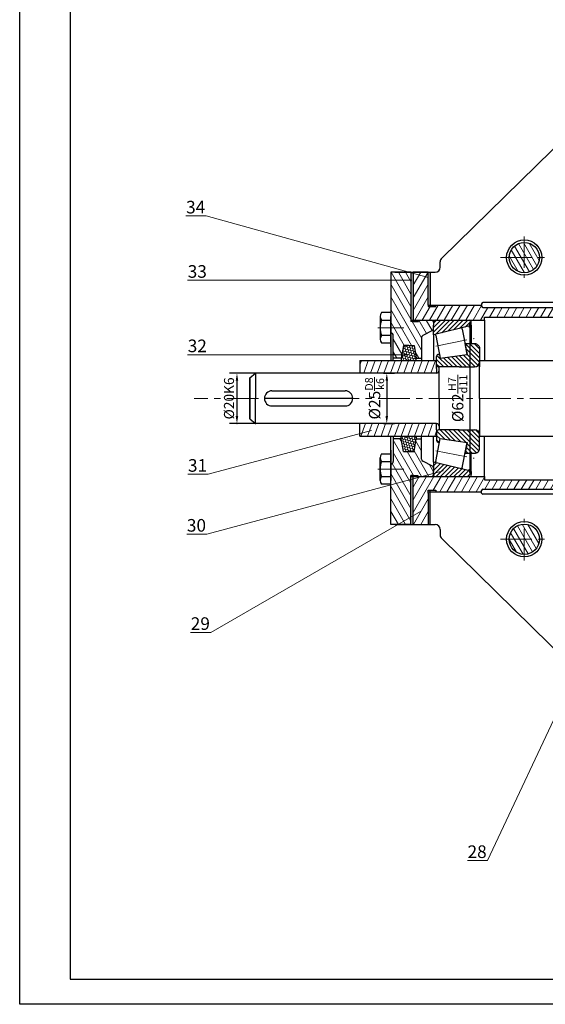
# Model space of a CAD drawing. Units: inches. Extents: x 0 to 1597, y -1228 to 841.
# Drawn here: x 0 to 208, y 0 to 390 of the extents above; entities that cross this region are included whole.
import ezdxf
from ezdxf import colors
from ezdxf.entities.mleader import LeaderData, LeaderLine
from ezdxf.math import Vec2, Vec3

# ---------------------------------------------------------------- set-up
doc = ezdxf.new("R2010")
doc.units = ezdxf.units.IN
doc.header["$LTSCALE"] = 10
doc.header["$MEASUREMENT"] = 0
doc.linetypes.add('CENTER', pattern=[2, 1.25, -0.25, 0.25, -0.25])
for name, color, linetype, lineweight in [('net dam truc', 7, 'Continuous', 30), ('net dut truc doi xung', 5, 'CENTER', 15), ('Net lien manh', 5, 'Continuous', 15)]:
    doc.layers.add(name, color=color, linetype=linetype, lineweight=lineweight)
doc.styles.get("Standard").update_dxf_attribs({"font": 'arial.ttf'})
doc.dimstyles.get("Standard").update_dxf_attribs({"dimtxt": 3, "dimasz": 3, "dimexe": 3, "dimexo": 0, "dimgap": 1, "dimtad": 1, "dimdec": 0, "dimzin": 0, "dimdsep": 46, "dimtxsty": 'Standard', "dimcen": 0, "dimadec": 0, "dimazin": 0, "dimtfac": 1, "dimtdec": 0, "dimtofl": 0, "dimtmove": 0, "dimatfit": 3, "dimfxl": 1, "dimtolj": 1, "dimtzin": 0, "dimarcsym": 0})

# ---------------------------------------------------------------- blocks, each defined once
blk = doc.blocks.new('*D9')
at = {"layer": 'Net lien manh', "lineweight": -2}
for p, q in [((93.44, 250.18), (83.07, 250.18)), ((86.07, 247.18), (86.07, 233.18)), ((93.44, 230.18), (83.07, 230.18))]:
    blk.add_line(p, q, dxfattribs=at)
at = {"layer": 'Net lien manh'}
for p in [(93.44, 250.18), (86.07, 230.18), (93.44, 230.18)]:
    blk.add_point(p, dxfattribs=at)
for points in [[(85.57, 247.18), (86.57, 247.18), (86.07, 250.18)], [(85.57, 233.18), (86.57, 233.18), (86.07, 230.18)]]:
    blk.add_solid(points, dxfattribs=at)
at = {"layer": 'Net lien manh', "insert": (82.92, 240.18), "char_height": 3, "attachment_point": 5, "rotation": 90}
blk.add_mtext('\\A1;{\\H1.3333x;%%C20K6}', dxfattribs=at)
blk = doc.blocks.new('*D10')
at = {"layer": 'Net lien manh', "lineweight": -2}
for p, q in [((144.21, 250.18), (148.43, 250.18)), ((145.43, 247.18), (145.43, 233.18)), ((144.21, 230.18), (148.43, 230.18))]:
    blk.add_line(p, q, dxfattribs=at)
at = {"layer": 'Net lien manh'}
for p in [(144.21, 250.18), (144.21, 230.18), (145.43, 230.18)]:
    blk.add_point(p, dxfattribs=at)
for points in [[(144.93, 247.18), (145.93, 247.18), (145.43, 250.18)], [(144.93, 233.18), (145.93, 233.18), (145.43, 230.18)]]:
    blk.add_solid(points, dxfattribs=at)
at = {"layer": 'Net lien manh', "insert": (140.6, 240.18), "char_height": 3, "attachment_point": 5, "rotation": 90}
blk.add_mtext('\\A1;{\\H1.5x;%%C25\\H0.7x;\\SD8/k6;}', dxfattribs=at)
blk = doc.blocks.new('*D11')
at = {"layer": 'Net lien manh', "lineweight": -2}
for p, q in [((174.92, 271.18), (181.33, 271.18)), ((178.33, 268.18), (178.33, 212.18)), ((174.92, 209.18), (181.33, 209.18))]:
    blk.add_line(p, q, dxfattribs=at)
at = {"layer": 'Net lien manh'}
for p in [(174.92, 271.18), (174.92, 209.18), (178.33, 209.18)]:
    blk.add_point(p, dxfattribs=at)
for points in [[(177.83, 268.18), (178.83, 268.18), (178.33, 271.18)], [(177.83, 212.18), (178.83, 212.18), (178.33, 209.18)]]:
    blk.add_solid(points, dxfattribs=at)
at = {"layer": 'Net lien manh', "insert": (173.53, 240.18), "char_height": 3, "attachment_point": 5, "rotation": 90}
blk.add_mtext('\\A1;{\\H1.5x;%%C62\\H0.7x;\\SH7/d11;}', dxfattribs=at)

msp = doc.modelspace()

# ---------------------------------------------------------------- hatches: boundary and pattern name
at = {"layer": 'net dam truc'}
h = msp.add_hatch(dxfattribs=at)
h.set_pattern_fill('HONEY', color=256, scale=0.1, angle=75, style=0)
h.paths.add_polyline_path([(155.89, 290.18), (154.99, 290.18), (154.99, 271.18), (155.89, 271.18)])
h.paths.add_polyline_path([(162.59, 290.18), (161.89, 290.18), (161.89, 277.18), (162.59, 277.18)])
h = msp.add_hatch(dxfattribs=at)
h.set_pattern_fill('HONEY', color=256, scale=0.1, angle=75, style=0)
h.paths.add_polyline_path([(155.89, 209.18), (154.99, 209.18), (154.99, 190.18), (155.89, 190.18)])
h.paths.add_polyline_path([(162.59, 203.18), (161.89, 203.18), (161.89, 202.68), (161.89, 190.18), (162.59, 190.18)])
at = {"layer": 'Net lien manh'}
h = msp.add_hatch(dxfattribs=at)
h.set_pattern_fill('ANSI31', color=256, scale=15, angle=75, style=0)
h.set_pattern_definition([(120, (202.0415, 293.8918), (-1.623798, -0.9375), [])])
h.paths.add_polyline_path([(199.91, 296.01), (199.91, 290.01, 0.414214), (205.91, 296.01)])
h.paths.add_polyline_path([(199.91, 296.01), (205.91, 296.01, 0.414214), (199.91, 302.01)])
h.paths.add_polyline_path([(199.91, 302.01, 0.414214), (193.91, 296.01), (199.91, 296.01)])
h.paths.add_polyline_path([(193.91, 296.01, 0.414214), (199.91, 290.01), (199.91, 296.01)])
h.paths.add_polyline_path([(199.91, 184.36), (205.91, 184.36, 0.414214), (199.91, 190.36)])
h.paths.add_polyline_path([(199.91, 184.36), (199.91, 190.36, 0.414214), (193.91, 184.36)])
h.paths.add_polyline_path([(199.91, 184.36), (193.91, 184.36, 0.414214), (199.91, 178.36)])
h.paths.add_polyline_path([(199.91, 178.36, 0.414214), (205.91, 184.36), (199.91, 184.36)])
h = msp.add_hatch(dxfattribs=at)
h.set_pattern_fill('ANSI31', color=256, scale=20, angle=75, style=0)
h.paths.add_polyline_path([(159.74, 265.13), (163.49, 267.09, 0.279158), (163.92, 267.79), (163.92, 269.18), (163.92, 270.38, 0.414214), (163.12, 271.18), (158.06, 271.18), (158.06, 270.69), (155.59, 270.69), (154.99, 270.69), (154.99, 290.18), (146.99, 290.18), (146.99, 266.18, -0.414214), (147.99, 265.18), (147.99, 256.18), (151.12, 256.18), (152.02, 261.18), (154.12, 261.18), (156.22, 261.18), (157.12, 256.18), (159.21, 256.18), (159.21, 264.24, -0.279158)])
h.paths.add_polyline_path([(152.02, 219.18), (151.12, 224.18), (147.99, 224.18), (147.99, 215.18, -0.414214), (146.99, 214.18), (146.99, 190.18), (154.99, 190.18), (154.99, 209.68), (155.59, 209.68), (157.75, 209.68), (157.75, 209.18), (163.12, 209.18, 0.414214), (163.92, 209.98), (163.92, 211.18), (163.92, 212.58, 0.279158), (163.49, 213.28), (159.74, 215.24, -0.279158), (159.21, 216.13), (159.21, 224.18), (157.12, 224.18), (156.22, 219.18)])
h = msp.add_hatch(dxfattribs=at)
h.set_pattern_fill('ANSI31', color=256, scale=20, angle=15, style=0)
h.paths.add_polyline_path([(183.02, 203.18), (183.02, 203.68, -0.414214), (183.52, 204.18), (235.05, 204.18, -0.414214), (235.55, 203.68), (235.55, 203.18), (263.17, 203.18), (263.17, 204.29), (263.17, 209.88), (263.17, 213.44), (254.42, 213.44), (254.42, 211.18), (254.42, 208.18), (252.42, 208.18), (252.42, 209.18), (241.42, 209.18), (237.92, 209.18), (234.17, 209.18), (234.17, 207.93), (184.17, 207.93), (184.17, 209.18), (169.42, 209.18), (165.92, 209.18), (155.89, 209.18), (155.89, 190.18), (161.89, 190.18), (161.89, 202.68), (161.89, 203.27), (161.89, 203.77), (164.87, 203.77), (164.87, 203.18)])
h.paths.add_polyline_path([(176.92, 271.18), (180.42, 271.18), (184.17, 271.18), (184.17, 272.43), (234.17, 272.43), (234.17, 271.18), (248.92, 271.18), (252.42, 271.18), (252.42, 272.18), (254.42, 272.18), (254.42, 269.18), (254.42, 266.93), (263.17, 266.93), (263.17, 270.49), (263.17, 276.08), (263.17, 277.18), (235.55, 277.18), (235.55, 276.68, -0.414214), (235.05, 276.18), (183.52, 276.18, -0.414214), (183.02, 276.68), (183.02, 277.18), (164.87, 277.18), (164.87, 276.6), (161.89, 276.6), (161.89, 277.18), (161.89, 290.18), (155.89, 290.18), (155.89, 271.18), (165.92, 271.18)])
h = msp.add_hatch(dxfattribs=at)
h.set_pattern_fill('ANSI31', color=256, scale=10, style=0)
h.paths.add_polyline_path([(178.92, 269.04), (178.92, 269.18), (178.92, 270.38, 0.414214), (178.12, 271.18), (169.42, 271.18), (165.92, 271.18), (164.72, 271.18, 0.414214), (163.92, 270.38), (163.92, 269.18), (163.92, 265.43)])
h.paths.add_polyline_path([(163.92, 214.93), (163.92, 211.18), (163.92, 209.98, 0.414214), (164.72, 209.18), (165.92, 209.18), (176.92, 209.18), (178.12, 209.18, 0.414214), (178.92, 209.98), (178.92, 211.33)])
h = msp.add_hatch(dxfattribs=at)
h.set_pattern_fill('ANSI31', color=256, scale=10, angle=90, style=0)
h.paths.add_polyline_path([(182.17, 225.68, 0.414214), (180.17, 227.68), (174.17, 227.68), (165.97, 227.68, 0.414214), (165.17, 226.88), (165.17, 223.53, 0.414214), (165.97, 222.73), (166.27, 222.73), (166.56, 224.27), (177.25, 222.74), (176.43, 218.43), (178.92, 218.43), (180.17, 218.43, 0.414214), (182.17, 220.43)])
h.paths.add_polyline_path([(182.17, 259.93, 0.414214), (180.17, 261.93), (178.92, 261.93), (176.43, 261.93), (177.25, 257.63), (166.56, 256.1), (166.27, 257.64), (165.97, 257.64, 0.414214), (165.17, 256.84), (165.17, 253.49, 0.414446), (165.97, 252.68), (174.17, 252.68), (180.17, 252.68, 0.414214), (182.17, 254.68)])
h = msp.add_hatch(dxfattribs=at)
h.set_pattern_fill('HONEY', color=256, scale=5, angle=75, style=0)
h.paths.add_polyline_path([(156.22, 261.18), (154.12, 261.18), (152.02, 261.18), (151.12, 256.18), (151.12, 255.18), (157.12, 255.18), (157.12, 256.18)])
h.paths.add_polyline_path([(157.12, 224.18), (157.12, 225.18), (151.12, 225.18), (151.12, 224.18), (152.02, 219.18), (156.22, 219.18)])
h = msp.add_hatch(dxfattribs=at)
h.set_pattern_fill('ANSI31', color=256, scale=20, angle=25, style=0)
h.paths.add_polyline_path([(165.17, 225.18), (165.17, 227.68), (165.17, 230.18), (134.79, 230.18), (134.79, 225.18)])
h.paths.add_polyline_path([(134.79, 255.18), (134.79, 250.18), (165.16, 250.18), (165.16, 251.68), (165.16, 252.08), (165.17, 255.18)])

# ---------------------------------------------------------------- linework, layer by layer
msp.add_lwpolyline([(0, 0), (0, 841), (1189, 841), (1189, 0), (0, 0)], close=True)
at = {"layer": 'net dam truc'}
for p, q in [((20, 831), (20, 10)), ((167.19, 295.77), (218.05, 345.62)), ((166.59, 292.18), (166.59, 294.34)), ((154.99, 290.18), (146.99, 290.18)), ((146.99, 290.18), (146.99, 255.18)), ((148.68, 290.18), (162.59, 290.18)), ((154.99, 290.18), (154.99, 270.69)), ((155.89, 290.18), (155.89, 271.18)), ((161.89, 290.18), (155.89, 290.18)), ((161.89, 277.18), (161.89, 290.18)), ((162.59, 290.18), (162.59, 276.6)), ((162.59, 290.18), (164.59, 290.18)), ((161.89, 277.18), (183.02, 277.18)), ((161.89, 277.18), (161.89, 276.6)), ((164.87, 276.6), (164.87, 277.18)), ((183.02, 277.68), (183.02, 276.68)), ((235.05, 278.18), (183.52, 278.18)), ((146.99, 274.18), (143.31, 274.18)), ((161.89, 276.6), (164.87, 276.6)), ((183.52, 276.18), (235.05, 276.18)), ((142.79, 272.68), (142.79, 263.68)), ((143.31, 271.18), (146.99, 271.18)), ((146.99, 260.68), (146.99, 272.68)), ((154.99, 271.18), (165.92, 271.18)), ((155.59, 270.69), (154.99, 270.69)), ((155.59, 270.69), (158.06, 270.69)), ((155.89, 271.18), (155.89, 270.69)), ((158.06, 270.69), (158.06, 271.18)), ((163.92, 270.38), (163.92, 269.18)), ((169.42, 271.18), (184.17, 271.18)), ((169.42, 271.18), (180.42, 271.18)), ((178.92, 269.18), (178.92, 270.38)), ((184.17, 271.18), (184.17, 272.43)), ((184.17, 272.43), (234.17, 272.43)), ((184.17, 271.18), (184.17, 255.18)), ((148.68, 266.18), (148.68, 266.18)), ((163.49, 267.09), (159.74, 265.13)), ((163.92, 265.43), (163.92, 255.18)), ((164.83, 265.16), (164.74, 265.63)), ((175.33, 267.68), (175.24, 268.15)), ((175.33, 267.68), (177.25, 257.63)), ((178.92, 269.04), (178.92, 261.93)), ((143.31, 265.18), (146.99, 265.18)), ((143.31, 262.18), (146.99, 262.18)), ((147.99, 255.18), (147.99, 265.18)), ((159.21, 264.24), (159.21, 255.18)), ((164.83, 265.16), (166.56, 256.1)), ((152.02, 261.18), (151.12, 256.18)), ((154.12, 261.18), (152.02, 261.18)), ((154.12, 261.18), (156.22, 261.18)), ((156.22, 261.18), (157.12, 256.18)), ((134.79, 255.18), (165.16, 255.18)), ((134.79, 255.18), (134.79, 250.18)), ((151.12, 256.18), (147.99, 256.18)), ((151.12, 256.18), (151.12, 255.18)), ((151.12, 255.18), (157.12, 255.18)), ((157.12, 255.18), (157.12, 256.18)), ((157.12, 256.18), (159.21, 256.18)), ((163.92, 256.18), (163.92, 255.34)), ((182.17, 240.18), (182.17, 255.18)), ((182.17, 255.18), (236.17, 255.18)), ((91.21, 248.29), (93.36, 250.18)), ((93.36, 250.18), (93.36, 240.18)), ((165.17, 250.18), (93.44, 250.18)), ((165.16, 252.08), (165.16, 251.68)), ((165.16, 251.68), (165.16, 250.18)), ((174.17, 252.68), (165.97, 252.68)), ((166.17, 250.18), (166.17, 252.68)), ((166.17, 240.18), (166.17, 250.18)), ((174.17, 252.68), (180.17, 252.68)), ((91.21, 248.29), (91.21, 232.08)), ((91.21, 232.08), (91.21, 248.29)), ((99.95, 243.18), (128.95, 243.18)), ((93.36, 230.18), (93.36, 240.18)), ((131.95, 240.18), (96.95, 240.18)), ((166.17, 240.18), (166.17, 230.18)), ((182.17, 240.18), (182.17, 225.18)), ((99.95, 237.18), (128.95, 237.18)), ((91.21, 232.08), (93.36, 230.18)), ((165.17, 230.18), (93.44, 230.18)), ((134.79, 225.18), (134.79, 230.18)), ((165.17, 227.68), (165.17, 230.18)), ((174.17, 227.68), (165.97, 227.68)), ((166.17, 230.18), (166.17, 227.68)), ((174.17, 227.68), (180.17, 227.68)), ((134.79, 225.18), (165.16, 225.18)), ((146.99, 190.18), (146.99, 225.18)), ((147.99, 225.18), (147.99, 215.18)), ((151.12, 224.18), (147.99, 224.18)), ((151.12, 224.18), (151.12, 225.18)), ((151.12, 225.18), (157.12, 225.18)), ((152.02, 219.18), (151.12, 224.18)), ((156.22, 219.18), (157.12, 224.18)), ((157.12, 225.18), (157.12, 224.18)), ((157.12, 224.18), (159.21, 224.18)), ((159.21, 216.13), (159.21, 225.18)), ((159.21, 216.13), (159.21, 225.03)), ((163.92, 224.18), (163.92, 225.18)), ((163.92, 214.93), (163.92, 224.18)), ((164.83, 215.21), (166.56, 224.27)), ((175.33, 212.69), (177.25, 222.74)), ((182.17, 225.18), (236.17, 225.18)), ((184.17, 209.18), (184.17, 225.18)), ((146.99, 219.68), (146.99, 207.68)), ((152.02, 219.18), (156.22, 219.18)), ((142.79, 207.68), (142.79, 216.68)), ((143.31, 218.18), (146.99, 218.18)), ((143.31, 215.18), (146.99, 215.18)), ((163.49, 213.28), (159.74, 215.24)), ((164.83, 215.21), (164.74, 214.74)), ((178.92, 211.33), (178.92, 218.43)), ((148.68, 214.18), (148.68, 214.18)), ((163.92, 209.98), (163.92, 211.18)), ((175.33, 212.69), (175.24, 212.22)), ((178.92, 211.18), (178.92, 209.98)), ((143.31, 209.18), (146.99, 209.18)), ((154.99, 190.18), (154.99, 209.68)), ((155.59, 209.68), (154.99, 209.68)), ((154.99, 209.18), (165.92, 209.18)), ((155.29, 209.68), (157.75, 209.68)), ((155.29, 209.68), (157.75, 209.68)), ((155.58, 209.18), (165.92, 209.18)), ((155.89, 209.18), (155.89, 209.68)), ((155.89, 190.18), (155.89, 209.18)), ((157.75, 209.68), (157.75, 209.18)), ((157.75, 209.68), (157.75, 209.18)), ((157.75, 209.68), (157.75, 209.18)), ((169.42, 209.18), (184.17, 209.18)), ((169.42, 209.18), (180.42, 209.18)), ((184.17, 209.18), (184.17, 207.93)), ((184.17, 207.93), (234.17, 207.93)), ((146.99, 206.18), (143.31, 206.18)), ((161.89, 203.18), (161.89, 203.77)), ((161.89, 203.77), (164.87, 203.77)), ((161.89, 202.68), (161.89, 203.27)), ((161.89, 202.68), (161.89, 203.27)), ((161.89, 203.18), (183.02, 203.18)), ((162.59, 190.18), (162.59, 203.77)), ((162.59, 190.18), (162.59, 203.27)), ((164.87, 203.77), (164.87, 203.18)), ((183.02, 202.68), (183.02, 203.68)), ((183.52, 204.18), (235.05, 204.18)), ((161.89, 202.68), (161.89, 190.18)), ((235.05, 202.18), (183.52, 202.18)), ((154.99, 190.18), (146.99, 190.18)), ((148.68, 190.18), (162.59, 190.18)), ((148.68, 190.18), (162.59, 190.18)), ((162.59, 190.18), (164.59, 190.18)), ((166.59, 188.18), (166.59, 186.02)), ((167.19, 184.6), (218.05, 134.75)), ((20, 10), (1179, 10))]:
    msp.add_line(p, q, dxfattribs=at)
for points in [[(165.92, 271.18), (176.92, 271.18)], [(163.92, 265.43), (163.92, 269.18)], [(178.92, 269.18), (178.92, 269.04), (163.92, 265.43)], [(165.16, 252.08), (165.17, 256.84)], [(165.17, 227.68), (165.17, 223.53)], [(163.92, 214.93), (163.92, 211.18)], [(178.92, 211.18), (178.92, 211.33), (163.92, 214.93)], [(165.92, 209.18), (176.92, 209.18)]]:
    msp.add_lwpolyline(points, dxfattribs=at)
for points in [[(165.97, 257.64), (166.27, 257.64), (166.56, 256.1), (177.25, 257.63), (176.43, 261.93), (178.92, 261.93), (180.17, 261.93, -0.414214), (182.17, 259.93), (182.17, 252.68)], [(165.97, 222.73), (166.27, 222.73), (166.56, 224.27), (177.25, 222.74), (176.43, 218.43), (178.92, 218.43), (180.17, 218.43, 0.414214), (182.17, 220.43), (182.17, 227.68)]]:
    msp.add_lwpolyline(points, format="xyb", dxfattribs=at)
for centre, radius in [((199.91, 296.01), 7), ((199.91, 296.01), 6), ((199.91, 184.36), 7), ((199.91, 184.36), 6)]:
    msp.add_circle(centre, radius, dxfattribs=at)
for centre, radius, start, end in [((168.59, 294.34), 2, 134.4259, 180), ((164.59, 292.18), 2, 270, 0), ((183.52, 277.68), 0.5, 90, 180), ((145.24, 272.68), 2.44, 142.1211, 217.8789), ((183.52, 276.68), 0.5, 180, 270), ((151.79, 268.18), 9, 160.5288, 199.4712), ((163.12, 270.38), 0.8, 0, 90), ((164.72, 270.38), 0.8, 90, 180), ((178.12, 270.38), 0.8, 0, 90), ((146.99, 265.18), 1, 0, 90), ((163.12, 267.79), 0.8, 297.6099, 0), ((145.24, 263.68), 2.44, 142.1211, 217.8789), ((160.21, 264.24), 1, 117.6099, 180), ((165.97, 256.84), 0.8, 90, 180), ((180.17, 254.68), 2, 270, 0), ((165.97, 253.48), 0.8, 180, 270), ((165.17, 251.18), 1, 270, 0), ((99.95, 240.18), 3, 90, 270), ((128.95, 240.18), 3, 270, 90), ((165.17, 229.18), 1, 0, 90), ((165.97, 226.88), 0.8, 90, 180), ((180.17, 225.68), 2, 0, 90), ((165.97, 223.53), 0.8, 180, 270), ((145.24, 216.68), 2.44, 142.1211, 217.8789), ((151.79, 212.18), 9, 160.5288, 199.4712), ((146.99, 215.18), 1, 270, 0), ((160.21, 216.13), 1, 180, 242.3901), ((163.12, 212.58), 0.8, 0, 62.3901), ((145.24, 207.68), 2.44, 142.1211, 217.8789), ((163.12, 209.98), 0.8, 270, 0), ((164.72, 209.98), 0.8, 180, 270), ((178.12, 209.98), 0.8, 270, 0), ((183.52, 203.68), 0.5, 90, 180), ((183.52, 202.68), 0.5, 180, 270), ((164.59, 188.18), 2, 0, 90), ((168.59, 186.02), 2, 180, 225.5741)]:
    msp.add_arc(centre, radius, start, end, dxfattribs=at)
at = {"layer": 'net dut truc doi xung'}
for p, q in [((199.91, 304.41), (199.91, 287.95)), ((190.42, 296.01), (207.94, 296.01)), ((141.88, 268.18), (152.13, 268.18)), ((164.9, 260.95), (180.04, 263.91)), ((394.55, 240.18), (69.13, 240.18)), ((164.9, 219.42), (180.04, 216.46)), ((141.88, 212.18), (152.13, 212.18)), ((199.91, 175.95), (199.91, 192.41)), ((190.42, 184.36), (207.94, 184.36))]:
    msp.add_line(p, q, dxfattribs=at)
at = {"layer": 'Net lien manh'}
msp.add_line((0, 0), (0, 10), dxfattribs=at)

# ---------------------------------------------------------------- dimensions: what is measured, and where the dimension line sits
dim = msp.add_linear_dim(base=(178.33, 209.18), p1=(174.92, 271.18), p2=(174.92, 209.18), angle=90, text='{\\H1.5x;%%C62\\H0.7x;\\SH7/d11;}', dimstyle='Standard', dxfattribs=at)
dim.commit()
dim.dimension.update_dxf_attribs({"geometry": '*D11', "text_midpoint": (178.33, 240.18), "dimtype": 160})
for base, p1, p2, text, picture, middle in [((86.07, 230.18), (93.44, 250.18), (93.44, 230.18), '{\\H1.3333x;%%C20K6}', '*D9', (82.92, 240.18)), ((145.43, 230.18), (144.21, 250.18), (144.21, 230.18), '{\\H1.5x;%%C25\\H0.7x;\\SD8/k6;}', '*D10', (140.6, 240.18))]:
    dim = msp.add_linear_dim(base=base, p1=p1, p2=p2, angle=90, text=text, dimstyle='Standard', dxfattribs=at)
    dim.commit()
    dim.dimension.update_dxf_attribs({"geometry": picture, "text_midpoint": middle})

# ---------------------------------------------------------------- leaders
ml = msp.add_multileader_mtext('Standard', dxfattribs=at)
ml.set_content('\\L34', color=256)
ml.set_leader_properties(lineweight=15)
ml.build(insert=Vec2(0, 0))
ml.multileader.update_dxf_attribs({"text_left_attachment_type": 8, "text_right_attachment_type": 8, "text_top_attachment_type": 10, "text_bottom_attachment_type": 10, "dogleg_length": 0.36, "arrow_head_size": 0.18})
ctx = ml.context
ctx.base_point, ctx.char_height, ctx.arrow_head_size, ctx.landing_gap_size, ctx.plane_origin = Vec3(66.36, 312.5), 5, 0.18, 0, Vec3(162, 288)
ctx.left_attachment, ctx.right_attachment, ctx.top_attachment, ctx.bottom_attachment, ctx.text_align_type = 8, 8, 10, 10, 2
notes = []
notes.append((ctx, [(0, (1, 1, 0), (73.86, 312.5), (-1, 0), 0.36, [(0, [(162, 288)], 0, [])])]))
ctx.mtext.insert, ctx.mtext.alignment, ctx.mtext.flow_direction = Vec3(73.5, 318.5), 3, 5
ml = msp.add_multileader_mtext('Standard', dxfattribs=at)
ml.set_content('\\L{\\L33}', color=256)
ml.set_leader_properties(lineweight=15)
ml.build(insert=Vec2(0, 0))
ml.multileader.update_dxf_attribs({"text_left_attachment_type": 8, "text_right_attachment_type": 8, "text_top_attachment_type": 10, "text_bottom_attachment_type": 10, "dogleg_length": 0.36, "arrow_head_size": 0.18})
ctx = ml.context
ctx.base_point, ctx.char_height, ctx.arrow_head_size, ctx.landing_gap_size, ctx.plane_origin = Vec3(66.98, 287), 5, 0.18, 0, Vec3(155.5, 287)
ctx.left_attachment, ctx.right_attachment, ctx.top_attachment, ctx.bottom_attachment, ctx.text_align_type = 8, 8, 10, 10, 2
notes.append((ctx, [(0, (1, 1, 0), (74.5, 287), (-1, 0), 0.36, [(0, [(155.5, 287)], 0, [])])]))
ctx.mtext.insert, ctx.mtext.alignment, ctx.mtext.flow_direction = Vec3(74.14, 293), 3, 5
ml = msp.add_multileader_mtext('Standard', dxfattribs=at)
ml.set_content('\\L{\\L32}', color=256)
ml.set_leader_properties(lineweight=15)
ml.build(insert=Vec2(0, 0))
ml.multileader.update_dxf_attribs({"text_left_attachment_type": 8, "text_right_attachment_type": 8, "text_top_attachment_type": 10, "text_bottom_attachment_type": 10, "dogleg_length": 0.36, "arrow_head_size": 0.18})
ctx = ml.context
ctx.base_point, ctx.char_height, ctx.arrow_head_size, ctx.landing_gap_size, ctx.plane_origin = Vec3(67.03, 257.5), 5, 0.18, 0, Vec3(153.5, 257.5)
ctx.left_attachment, ctx.right_attachment, ctx.top_attachment, ctx.bottom_attachment, ctx.text_align_type = 8, 8, 10, 10, 2
notes.append((ctx, [(0, (1, 1, 0), (74.5, 257.5), (-1, 0), 0.36, [(0, [(153.5, 257.5)], 0, [])])]))
ctx.mtext.insert, ctx.mtext.alignment, ctx.mtext.flow_direction = Vec3(74.14, 263.5), 3, 5
ml = msp.add_multileader_mtext('Standard', dxfattribs=at)
ml.set_content('\\L{\\L31}', color=256)
ml.set_leader_properties(lineweight=15)
ml.build(insert=Vec2(0, 0))
ml.multileader.update_dxf_attribs({"text_left_attachment_type": 8, "text_right_attachment_type": 8, "text_top_attachment_type": 10, "text_bottom_attachment_type": 10, "dogleg_length": 0.36, "arrow_head_size": 0.18})
ctx = ml.context
ctx.base_point, ctx.char_height, ctx.arrow_head_size, ctx.landing_gap_size, ctx.plane_origin = Vec3(68.05, 210.11), 5, 0.18, 0, Vec3(139.5, 227.5)
ctx.left_attachment, ctx.right_attachment, ctx.top_attachment, ctx.bottom_attachment, ctx.text_align_type = 8, 8, 10, 10, 2
notes.append((ctx, [(0, (1, 1, 0), (74.6, 210.11), (-1, 0), 0.36, [(0, [(139.5, 227.5)], 0, [])])]))
ctx.mtext.insert, ctx.mtext.alignment, ctx.mtext.flow_direction = Vec3(74.24, 216.11), 3, 5
ml = msp.add_multileader_mtext('Standard', dxfattribs=at)
ml.set_content('\\L{\\L28}', color=256)
ml.set_leader_properties(lineweight=15)
ml.build(insert=Vec2(0, 0))
ml.multileader.update_dxf_attribs({"text_left_attachment_type": 8, "text_right_attachment_type": 8, "text_top_attachment_type": 10, "text_bottom_attachment_type": 10, "dogleg_length": 0.36, "arrow_head_size": 0.18})
ctx = ml.context
ctx.base_point, ctx.char_height, ctx.arrow_head_size, ctx.landing_gap_size, ctx.plane_origin = Vec3(177.74, 57), 5, 0.18, 0, Vec3(262, 220.5)
ctx.left_attachment, ctx.right_attachment, ctx.top_attachment, ctx.bottom_attachment, ctx.text_align_type = 8, 8, 10, 10, 2
notes.append((ctx, [(0, (1, 1, 0), (185.36, 57), (-1, 0), 0.36, [(0, [(262, 220.5)], 0, [])])]))
ctx.mtext.insert, ctx.mtext.alignment, ctx.mtext.flow_direction = Vec3(185, 63), 3, 5
ml = msp.add_multileader_mtext('Standard', dxfattribs=at)
ml.set_content('\\L{\\L30}', color=256)
ml.set_leader_properties(lineweight=15)
ml.build(insert=Vec2(0, 0))
ml.multileader.update_dxf_attribs({"text_left_attachment_type": 8, "text_right_attachment_type": 8, "text_top_attachment_type": 10, "text_bottom_attachment_type": 10, "dogleg_length": 0.36, "arrow_head_size": 0.18})
ctx = ml.context
ctx.base_point, ctx.char_height, ctx.arrow_head_size, ctx.landing_gap_size, ctx.plane_origin = Vec3(66.67, 186.36), 5, 0.18, 0, Vec3(168, 211.5)
ctx.left_attachment, ctx.right_attachment, ctx.top_attachment, ctx.bottom_attachment, ctx.text_align_type = 8, 8, 10, 10, 2
notes.append((ctx, [(0, (1, 1, 0), (74.17, 186.36), (-1, 0), 0.36, [(0, [(168, 211.5)], 0, [])])]))
ctx.mtext.insert, ctx.mtext.alignment, ctx.mtext.flow_direction = Vec3(73.81, 192.36), 3, 5
ml = msp.add_multileader_mtext('Standard', dxfattribs=at)
ml.set_content('\\L{\\L29}', color=256)
ml.set_leader_properties(lineweight=15)
ml.build(insert=Vec2(0, 0))
ml.multileader.update_dxf_attribs({"text_left_attachment_type": 8, "text_right_attachment_type": 8, "text_top_attachment_type": 10, "text_bottom_attachment_type": 10, "dogleg_length": 0.36, "arrow_head_size": 0.18})
ctx = ml.context
ctx.base_point, ctx.char_height, ctx.arrow_head_size, ctx.landing_gap_size, ctx.plane_origin = Vec3(68.09, 147.41), 5, 0.18, 0, Vec3(159, 195.5)
ctx.left_attachment, ctx.right_attachment, ctx.top_attachment, ctx.bottom_attachment, ctx.text_align_type = 8, 8, 10, 10, 2
notes.append((ctx, [(0, (1, 1, 0), (75.71, 147.41), (-1, 0), 0.36, [(0, [(159, 195.5)], 0, [])])]))
ctx.mtext.insert, ctx.mtext.alignment, ctx.mtext.flow_direction = Vec3(75.35, 153.41), 3, 5
for ctx, leaders in notes:
    for number, flags, end, landing, length, lines in leaders:
        leader = LeaderData()
        leader.index, (leader.has_last_leader_line, leader.has_dogleg_vector, leader.attachment_direction) = number, flags
        leader.last_leader_point, leader.dogleg_vector, leader.dogleg_length = Vec3(end), Vec3(landing), length
        for number, points, colour, breaks in lines:
            line = LeaderLine()
            line.index, line.vertices, line.color, line.breaks = number, Vec3.list(points), colors.encode_raw_color(colour), breaks
            leader.lines.append(line)
        ctx.leaders.append(leader)

doc.saveas('drawing.dxf')
